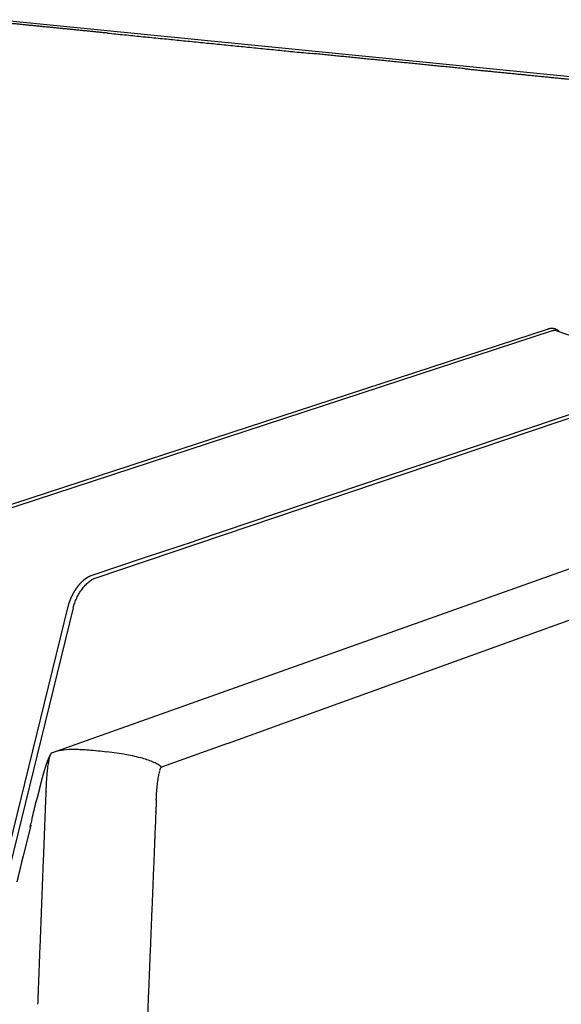
# Model space of a CAD drawing. Units: millimetres. Extents: x 9635 to 36180, y -2842 to 13285.
# Drawn here: x 11696 to 11999, y 6487 to 7038 of the extents above; entities that cross this region are included whole.
import ezdxf

# ---------------------------------------------------------------- set-up
doc = ezdxf.new("R2010")
doc.units = ezdxf.units.MM
doc.header["$MEASUREMENT"] = 0

# ---------------------------------------------------------------- blocks, each defined once
blk = doc.blocks.new('SOFA_NAROŻNA_2+2_MATTI_2D_2019')
for p, q in [((11656.55, 1527.41), (12254.08, 1467.84)), ((11629.07, 1245.08), (11963.58, 1354.43)), ((11965.66, 1353.17), (11631.16, 1243.68)), ((11968.23, 1353.24), (12039.64, 1328.22)), ((11710.05, 1214.83), (12041.02, 1326.69)), ((12038.52, 1327.63), (11765.73, 1235.54)), ((12030.87, 1239.73), (11685.67, 1116.86)), ((11707.89, 1216.28), (11738.17, 1226.5)), ((11716.39, 1218.88), (11716.39, 1218.88)), ((11716.39, 1218.88), (11716.39, 1218.88)), ((11807.81, 1130.92), (12033.71, 1212.52)), ((11647.67, 1005.91), (11695.06, 1199.03)), ((11697.84, 1198.17), (11650.42, 1005.02)), ((11784.05, 1122.34), (11807.81, 1130.92)), ((11784.05, 1122.34), (11747.26, 1109.05)), ((11683.73, 1109.45), (11683.73, 1109.45)), ((11674.07, 1076.61), (11669.91, 1059.21))]:
    blk.add_line(p, q)
blk.add_lwpolyline([(11738.17, 1226.5), (11765.73, 1235.54)])
for centre, radius, start, end in [((11771.25, 1100.14), 25.95, 165.4057, 168.141), ((11765.41, 1101.53), 19.95, 165.3803, 168.2316)]:
    blk.add_arc(centre, radius, start, end)
for points, weights in [([(11717.01, 1519.9), (11698.15, 1521.78), (11679.34, 1523.66), (11660.57, 1525.53)], [9285.80259125, 9298.06802702, 9310.33463347, 9322.58933221]), ([(11717.01, 1519.9), (11754.97, 1516.11), (11793.13, 1512.3), (11831.5, 1508.47)], [9285.80259125, 9261.21575422, 9236.63726038, 9212.0612565]), ([(11916.91, 1499.95), (11888.33, 1502.8), (11859.86, 1505.64), (11831.5, 1508.47)], [9157.80880669, 9175.89622964, 9193.98037386, 9212.0612565]), ([(11916.91, 1499.95), (11938.98, 1497.75), (11961.11, 1495.54), (11983.31, 1493.33)], [9157.80880669, 9143.89448197, 9129.98275086, 9116.07338612])]:
    blk.add_rational_spline(points, weights, degree=3)
for points, weights, degree, knots in [([(11963.6, 1354.44), (11963.81, 1354.51), (11964.02, 1354.56), (11964.26, 1354.62), (11964.5, 1354.67), (11964.99, 1354.75), (11965.5, 1354.76), (11966.44, 1354.76), (11967.33, 1354.45), (11967.49, 1354.4), (11967.64, 1354.34), (11968.59, 1353.94), (11969.3, 1353.18), (11969.51, 1352.97), (11969.68, 1352.73)], [1, 0.999667460898, 1, 0.999259413137, 1, 0.996426396364, 1, 0.985318489923, 1, 0.999520770431, 1, 0.977921012853, 1, 0.998193233817, 1], 2, [0, 0, 0, 0.439343, 0.439343, 0.931251, 0.931251, 1.93711, 1.93711, 3.806882, 3.806882, 4.129882, 4.129882, 6.172026, 6.172026, 6.763409, 6.763409, 6.763409]), ([(11968.23, 1353.24), (11967.89, 1353.36), (11967.52, 1353.42), (11966.67, 1353.42), (11966.17, 1353.32), (11965.66, 1353.17)], [8316.70809116, 8315.91773689, 8315.12565013, 8313.42155517, 8312.51538091, 8311.6330798], 3, [1.7691527, 1.7691527, 1.7691527, 1.7691527, 1.875, 1.875, 2, 2, 2, 2]), ([(11695.06, 1199.03), (11695.14, 1199.38), (11695.24, 1199.73), (11695.34, 1200.08), (11695.44, 1200.44), (11695.66, 1201.15), (11695.92, 1201.86), (11696.44, 1203.3), (11697.09, 1204.68), (11697.41, 1205.34), (11697.75, 1205.99), (11698.11, 1206.66), (11698.49, 1207.32), (11699.25, 1208.61), (11700.14, 1209.81), (11700.99, 1210.98), (11701.96, 1212.04), (11702.42, 1212.54), (11702.91, 1213.02), (11703.37, 1213.47), (11703.87, 1213.89), (11704.34, 1214.29), (11704.85, 1214.66), (11705.33, 1215.01), (11705.84, 1215.31), (11706.32, 1215.61), (11706.84, 1215.85), (11707.33, 1216.08), (11707.84, 1216.26)], [1, 0.999903544534, 1, 0.999911398344, 1, 0.999682542196, 1, 0.998828263378, 1, 0.999751836499, 1, 0.999722335185, 1, 0.998806248173, 1, 0.998519233416, 1, 0.999534134837, 1, 0.999444074743, 1, 0.999299767042, 1, 0.99908426616, 1, 0.998778319079, 1, 0.998705670912, 1], 2, [0, 0, 0, 0.719973, 0.719973, 1.453146, 1.453146, 2.951038, 2.951038, 6.014288, 6.014288, 7.475591, 7.475591, 8.996771, 8.996771, 11.989001, 11.989001, 14.864837, 14.864837, 16.229734, 16.229734, 17.527868, 17.527868, 18.768514, 18.768514, 19.960389, 19.960389, 21.094848, 21.094848, 22.172928, 22.172928, 22.172928]), ([(11685.67, 1116.86), (11685.58, 1116.79), (11685.38, 1116.6), (11685.11, 1116.22), (11684.8, 1115.69), (11684.31, 1114.71), (11683.64, 1113.11), (11682.44, 1109.82), (11681.27, 1106.03), (11680.13, 1101.87), (11679.58, 1099.65), (11679.3, 1098.51), (11679.3, 1098.49), (11679.29, 1098.48), (11679.29, 1098.46)], [1, 1, 1, 1, 1, 1, 1, 1, 1, 1, 1, 1, 1.00000060914, 1.00000121903, 1.00000212439], 3, [0, 0, 0, 0, 0.350785, 0.817779, 1.397938, 2.186103, 4.097133, 6.609549, 12.681949, 16.007492, 19.540231, 19.540231, 19.540231, 19.540268, 19.540268, 19.540268, 19.540268]), ([(11746.28, 1107.19), (11746.3, 1107.26), (11746.32, 1107.32), (11746.5, 1107.87), (11746.65, 1108.26), (11746.96, 1108.83), (11747.11, 1108.98), (11747.26, 1109.05)], [7724.90365476, 7724.91540202, 7724.92765564, 7725.04238301, 7725.17657203, 7725.51150404, 7725.71320223, 7725.93510302], 3, [0.7343677, 0.7343677, 0.7343677, 0.7343677, 0.75, 0.75, 0.875, 0.875, 1, 1, 1, 1]), ([(11679.29, 1098.46), (11679.29, 1098.45), (11679.28, 1098.43), (11679.28, 1098.41), (11679.01, 1097.32), (11678.75, 1096.22), (11678.49, 1095.12), (11678.26, 1094.16), (11678.03, 1093.2), (11677.8, 1092.23)], [7761.98022604, 7761.9852492, 7761.99027312, 7761.9966419, 7762.37945623, 7762.76656182, 7763.15310497, 7763.49287798, 7763.83231078, 7764.17151108], 3, [-739.865468, -739.865468, -739.865468, -739.865468, -739.826615, -739.826615, -739.826615, -736.868679, -736.868679, -736.868679, -734.268651, -734.268651, -734.268651, -734.268651]), ([(11678.1, 976.28), (11679.63, 1015.85), (11681.16, 1055.42), (11682.69, 1094.99), (11682.73, 1096.11), (11682.78, 1097.22), (11682.82, 1098.34)], [1, 1, 1, 1, 0.999998733897, 0.999998733897, 1], 3, [0, 0, 0, 0, 118.803706, 118.803706, 118.803706, 122.149759, 122.149759, 122.149759, 122.149759]), ([(11682.83, 1098.43), (11682.83, 1098.42), (11682.83, 1098.41), (11682.82, 1098.39), (11682.82, 1098.37), (11682.82, 1098.36), (11682.82, 1098.34)], [7759.9639709, 7759.96716796, 7759.97037279, 7759.97513562, 7759.9785126, 7759.98189033, 7759.98526879], 3, [-4.05778217, -4.05778217, -4.05778217, -4.05778217, -4.05773986, -4.05773986, -4.05773986, -4.01889021, -4.01889021, -4.01889021, -4.01889021]), ([(11744.27, 1090.38), (11744.23, 1089.26), (11744.18, 1088.14), (11744.14, 1087.02), (11742.53, 1047.29), (11740.91, 1007.56), (11739.3, 967.82)], [7726.70900508, 7726.96901859, 7727.23538067, 7727.50027375, 7727.50027375, 7727.50027375, 7727.50027375], 3, [0, 0, 0, 0, 0.003, 0.003, 0.003, 119.296282, 119.296282, 119.296282, 119.296282]), ([(11744.28, 1090.47), (11744.28, 1090.46), (11744.28, 1090.44), (11744.28, 1090.42), (11744.28, 1090.41), (11744.28, 1090.4), (11744.28, 1090.38)], [7726.68706633, 7726.69069885, 7726.6943344, 7726.69797295, 7726.70134997, 7726.70472774, 7726.70810624], 3, [-4.0598433, -4.0598433, -4.0598433, -4.0598433, -4.05815499, -4.05815499, -4.05815499, -4.01930537, -4.01930537, -4.01930537, -4.01930537]), ([(11666.45, 1044.76), (11666.59, 1045.35), (11666.73, 1045.94), (11667.38, 1048.65), (11667.89, 1050.76), (11668.89, 1054.98), (11669.4, 1057.1), (11669.91, 1059.21)], [7780.90432845, 7780.69301435, 7780.4815755, 7779.51934912, 7778.76829755, 7777.27318916, 7776.52925806, 7775.79240697], 3, [610.652115, 610.652115, 610.652115, 610.652115, 612.154428, 612.154428, 617.485942, 617.485942, 622.817592, 622.817592, 622.817592, 622.817592])]:
    blk.add_rational_spline(points, weights, degree=degree, knots=knots)
for points, knots in [([(11697.84, 1198.17), (11698.07, 1199.09), (11698.63, 1200.94), (11699.76, 1203.65), (11701.15, 1206.27), (11702.75, 1208.7), (11704.49, 1210.84), (11706.31, 1212.63), (11708.15, 1213.99), (11709.43, 1214.61), (11710.05, 1214.83)], [0, 0, 0, 0, 2.846321, 5.808468, 8.798604, 11.727671, 14.510859, 17.075818, 19.363975, 21.341055, 21.341055, 21.341055, 21.341055]), ([(11687.82, 1117.82), (11688.54, 1118.06), (11690.09, 1118.45), (11693.72, 1118.98), (11697.93, 1119.11), (11702.6, 1118.97), (11708.59, 1118.58), (11713.27, 1118.04), (11716.64, 1117.61)], [0, 0, 0, 0, 2.284329, 4.792757, 10.998403, 14.894981, 18.80122, 29.00615, 29.00615, 29.00615, 29.00615]), ([(11682.83, 1098.43), (11682.87, 1099.54), (11682.98, 1101.71), (11683.22, 1104.94), (11683.52, 1107.96), (11683.89, 1110.7), (11684.28, 1112.99), (11684.66, 1114.62), (11684.98, 1115.64), (11685.2, 1116.2), (11685.42, 1116.6), (11685.59, 1116.79), (11685.67, 1116.86)], [0, 0, 0, 0, 3.311256, 6.541335, 9.706171, 12.418443, 14.84012, 16.67551, 17.430955, 18.040324, 18.472398, 18.798547, 18.798547, 18.798547, 18.798547]), ([(11747.26, 1109.05), (11746.67, 1109.57), (11745.68, 1110.27), (11744.21, 1111.08), (11742.43, 1111.95), (11739.84, 1112.96), (11736.25, 1114.07), (11732.12, 1115.08), (11725.51, 1116.4), (11720.29, 1117.14), (11716.64, 1117.61)], [0, 0, 0, 0, 2.358595, 3.616176, 5.058052, 8.305691, 11.925544, 16.318946, 21.080395, 32.127876, 32.127876, 32.127876, 32.127876]), ([(11744.28, 1090.47), (11744.31, 1091.17), (11744.37, 1092.51), (11744.54, 1095.18), (11744.8, 1098.36), (11745.22, 1101.89), (11745.58, 1104.07), (11745.77, 1105.06)], [0, 0, 0, 0, 2.103523, 4.019626, 8.037797, 11.647261, 14.681966, 14.681966, 14.681966, 14.681966]), ([(11673.81, 1075.52), (11674.08, 1076.66), (11674.71, 1079.4), (11675.42, 1082.56), (11676.05, 1085.32), (11676.71, 1088.17), (11677.32, 1090.59), (11677.8, 1092.24)], [0, 0, 0, 0, 3.509284, 8.444097, 9.705982, 12.029939, 17.199434, 17.199434, 17.199434, 17.199434])]:
    blk.add_open_spline(points, degree=3, knots=knots)

msp = doc.modelspace()

# ---------------------------------------------------------------- block references
msp.add_blockref('SOFA_NAROŻNA_2+2_MATTI_2D_2019', (28.33151, 5511.04827))

doc.saveas('drawing.dxf')
